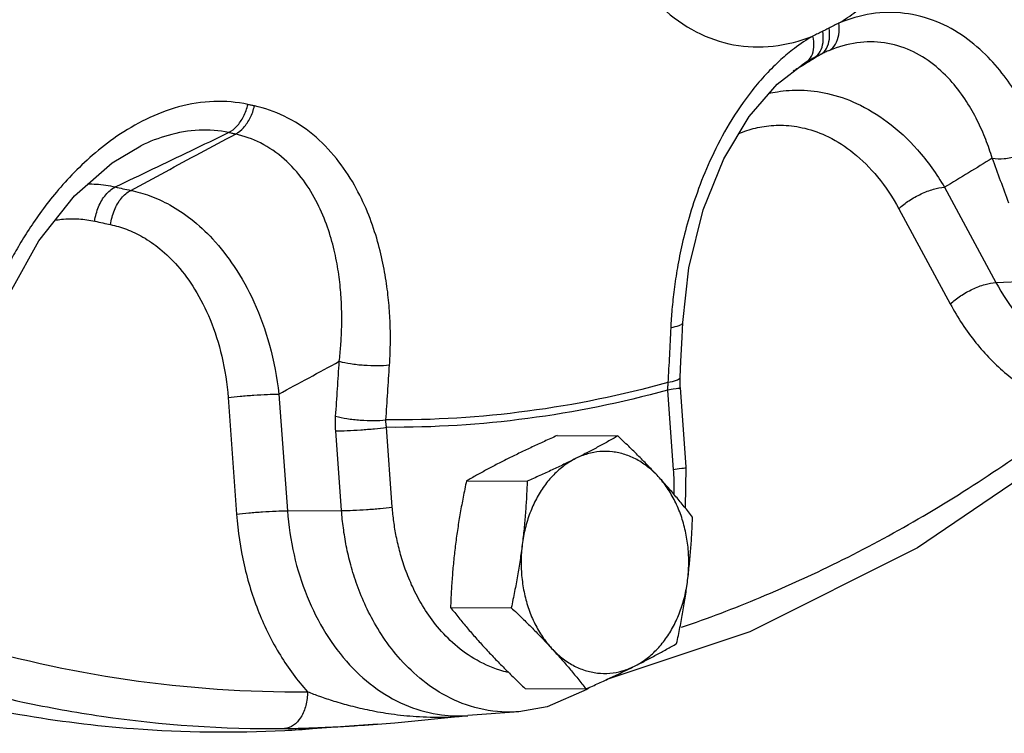
# Model space of a CAD drawing. Units: inches. Extents: x -55 to 51, y -37 to 54.
# Drawn here: x -32 to -29, y 26 to 28 of the extents above; entities that cross this region are included whole.
import ezdxf

# ---------------------------------------------------------------- set-up
doc = ezdxf.new("R2010")
doc.units = ezdxf.units.IN
doc.header["$LTSCALE"] = 1.21
doc.header["$MEASUREMENT"] = 0
doc.layers.get('0').update_dxf_attribs({"linetype": 'CONTINUOUS'})
doc.layers.add('02___PRT_ALL_AXES', color=7, linetype='CONTINUOUS')
doc.layers.add('11611', color=7, linetype='CONTINUOUS')

msp = doc.modelspace()

# ---------------------------------------------------------------- linework, layer by layer
at = {"color": 7, "linetype": 'Continuous'}
for p, q in [((-29.7413, 28.0415), (-29.7415, 28.0414)), ((-29.7371, 28.044), (-29.7413, 28.0415)), ((-31.9842, 27.7614), (-31.9843, 27.7613)), ((-29.2699, 27.6208), (-29.096, 27.2991)), ((-29.4242, 27.5484), (-29.2504, 27.2267)), ((-29.096, 27.2991), (-28.915, 27.3063)), ((-30.1629, 26.945), (-30.1632, 26.9792)), ((-30.1629, 26.945), (-30.1431, 26.6757)), ((-31.6896, 26.9103), (-31.6607, 26.5161)), ((-31.5181, 26.9223), (-31.4892, 26.5281)), ((-30.2056, 26.9354), (-30.1859, 26.6661)), ((-31.1349, 26.5406), (-31.1546, 26.8099)), ((-31.3064, 26.5286), (-31.3261, 26.7979)), ((-30.1431, 26.6757), (-30.1462, 26.5385)), ((-31.4892, 26.5281), (-31.3064, 26.5286)), ((-29.9277, 26.1195), (-30.4142, 25.9563)), ((-30.4691, 25.9314), (-30.4774, 25.9246)), ((-30.7072, 25.8488), (-30.8794, 25.8359)), ((-31.1846, 25.8072), (-31.4046, 25.7908)), ((-31.1855, 25.8072), (-31.126, 25.8119)), ((-31.126, 25.8119), (-30.8794, 25.8358))]:
    msp.add_line(p, q, dxfattribs=at)
for points in [[(-30.1539, 27.1644), (-30.1335, 27.3485), (-30.0852, 27.5444), (-30.0156, 27.7167), (-29.9301, 27.8599), (-29.8354, 27.9694), (-29.7414, 28.0415)], [(-32.4205, 27.2756), (-32.3284, 27.4396), (-32.2088, 27.5917), (-32.0816, 27.7037), (-31.9842, 27.7614)], [(-30.1632, 26.9792), (-30.1605, 27.032), (-30.1564, 27.1142), (-30.1539, 27.1644)], [(-28.8218, 26.7686), (-29.3611, 26.4026), (-29.9277, 26.1195)], [(-30.4774, 25.9246), (-30.6121, 25.8655), (-30.7072, 25.8488)]]:
    msp.add_lwpolyline(points, dxfattribs=at)
for points, start_tangent, end_tangent in [([(-30.1303, 29.6866), (-30.1681, 29.6498), (-30.2073, 29.6062), (-30.2481, 29.554), (-30.29, 29.4914), (-30.3321, 29.4165), (-30.3723, 29.3286), (-30.4087, 29.2263), (-30.4385, 29.1075), (-30.458, 28.9708), (-30.4613, 28.8162), (-30.4416, 28.6504), (-30.394, 28.4866), (-30.3196, 28.3421), (-30.223, 28.2271), (-30.1089, 28.1462), (-29.9823, 28.1025), (-29.8489, 28.0977), (-29.7144, 28.1318)], (-0.739075, -0.673623), (0.928677, 0.370889)), ([(-29.6266, 28.1757), (-29.5691, 28.2146), (-29.5135, 28.261)], (0.85586, 0.517208), (0.736835, 0.676073)), ([(-28.9467, 27.7703), (-28.9766, 27.8423), (-29.0141, 27.9148), (-29.0617, 27.988), (-29.1227, 28.0604), (-29.2013, 28.1279), (-29.2976, 28.1808), (-29.405, 28.2085), (-29.5164, 28.2068), (-29.6266, 28.1757)], (-0.348547, 0.937291), (-0.922492, -0.386017)), ([(-29.6266, 28.1757), (-29.6431, 28.1672), (-29.6598, 28.1587)], (-0.890772, -0.45445), (-0.889158, -0.4576)), ([(-29.6586, 28.0833), (-29.6383, 28.1041), (-29.6272, 28.1363), (-29.6266, 28.1757)], (0.861003, 0.5086), (-0.116024, 0.993246)), ([(-29.681, 28.1481), (-29.6979, 28.1398), (-29.7144, 28.1318)], (-0.899615, -0.436684), (-0.897985, -0.440026)), ([(-29.7086, 28.0594), (-29.6897, 28.0795), (-29.6801, 28.1102), (-29.681, 28.1481)], (0.856427, 0.516268), (-0.151046, 0.988527)), ([(-29.687, 28.0702), (-29.6683, 28.0902), (-29.6588, 28.1209), (-29.6598, 28.1587)], (0.856406, 0.516303), (-0.155531, 0.987831)), ([(-29.6598, 28.1587), (-29.6704, 28.1533), (-29.681, 28.1481)], (-0.889148, -0.45762), (-0.899632, -0.436649)), ([(-29.7144, 28.1318), (-29.777, 28.0898)], (-0.863759, -0.503905), (-0.79602, -0.605271)), ([(-29.7371, 28.044), (-29.7192, 28.0637), (-29.7113, 28.0942), (-29.7144, 28.1318)], (0.857983, 0.513678), (-0.210929, 0.977501)), ([(-29.1085, 27.7189), (-29.1307, 27.7824), (-29.1591, 27.8464), (-29.1959, 27.9111), (-29.244, 27.9753), (-29.3068, 28.0354), (-29.3848, 28.0831), (-29.4729, 28.109), (-29.5656, 28.1091), (-29.6586, 28.0832)], (-0.294989, 0.955501), (-0.923026, -0.384738)), ([(-29.777, 28.0898), (-29.8224, 28.0521), (-29.919, 27.9484), (-29.9967, 27.8354), (-30.0562, 27.7229), (-30.1003, 27.6167), (-30.1326, 27.5187), (-30.1558, 27.4294), (-30.1721, 27.3485), (-30.1832, 27.2752), (-30.1904, 27.2082), (-30.1946, 27.1464)], (-0.79602, -0.605271), (-0.048297, -0.998833)), ([(-29.687, 28.0702), (-29.7394, 28.0383)], (-0.854563, -0.519348), (-0.85458, -0.519319)), ([(-29.687, 28.0702), (-29.6978, 28.0648), (-29.7086, 28.0594)], (-0.892809, -0.450435), (-0.896036, -0.443981)), ([(-29.6586, 28.0833), (-29.6728, 28.077), (-29.687, 28.0702)], (-0.923032, -0.384724), (-0.892987, -0.450082)), ([(-29.7394, 28.0383), (-29.7686, 28.0206)], (-0.85458, -0.519319), (-0.85459, -0.519303)), ([(-29.7406, 28.0403), (-29.7513, 28.0339)], (-0.858325, -0.513107), (-0.858329, -0.5131)), ([(-29.7086, 28.0594), (-29.7406, 28.0403)], (-0.858313, -0.513126), (-0.858325, -0.513107)), ([(-29.7086, 28.0594), (-29.7231, 28.0519), (-29.7371, 28.044)], (-0.895839, -0.444378), (-0.863716, -0.503979)), ([(-29.7686, 28.0206), (-29.7807, 28.0133)], (-0.85459, -0.519303), (-0.854594, -0.519297)), ([(-29.8643, 27.9379), (-29.834, 27.9438), (-29.7546, 27.9491), (-29.6654, 27.9379), (-29.5672, 27.9044), (-29.4635, 27.8423), (-29.3614, 27.7477), (-29.2699, 27.6208)], (0.973865, 0.227129), (0.506625, -0.862167)), ([(-31.6227, 27.9006), (-31.7373, 27.9109), (-31.857, 27.8922), (-31.9675, 27.8501), (-32.0649, 27.7931), (-32.1477, 27.7289), (-32.2175, 27.6624), (-32.2762, 27.5963), (-32.3255, 27.5324), (-32.367, 27.4713), (-32.4023, 27.4135), (-32.4325, 27.3585), (-32.4588, 27.3058)], (-0.976534, 0.215362), (-0.428745, -0.903425)), ([(-31.6877, 27.8056), (-31.6602, 27.827), (-31.6376, 27.8601), (-31.6227, 27.9006)], (0.891967, 0.452101), (0.233711, 0.972306)), ([(-31.665, 27.8006), (-31.6376, 27.8221), (-31.6151, 27.8552), (-31.6005, 27.8958)], (0.891362, 0.453291), (0.229331, 0.973349)), ([(-31.6005, 27.8958), (-31.6116, 27.8982), (-31.6227, 27.9006)], (-0.978103, 0.208122), (-0.976452, 0.215733)), ([(-31.1443, 27.0208), (-31.1418, 27.0805), (-31.1418, 27.1441), (-31.1452, 27.2122), (-31.153, 27.2855), (-31.1665, 27.3643), (-31.1877, 27.4485), (-31.2189, 27.5371), (-31.2631, 27.6282), (-31.3238, 27.7178), (-31.4035, 27.7991), (-31.5002, 27.8614), (-31.6005, 27.8958)], (0.06365, 0.997972), (-0.978044, 0.208399)), ([(-32.071, 27.6219), (-31.9438, 27.6828), (-31.816, 27.7441), (-31.6877, 27.8056)], (0.901882, 0.431982), (0.90175, 0.432258)), ([(-31.6877, 27.8056), (-31.7873, 27.8136), (-31.8922, 27.7963), (-31.9842, 27.7614)], (-0.977359, 0.211588), (-0.903157, -0.429311)), ([(-31.665, 27.8006), (-31.6764, 27.8031), (-31.6877, 27.8056)], (-0.978103, 0.208122), (-0.976452, 0.215733)), ([(-29.9659, 27.8018), (-29.9373, 27.8126), (-29.8794, 27.8266), (-29.8142, 27.8304), (-29.7414, 27.8202), (-29.6617, 27.7909), (-29.5779, 27.7373), (-29.4963, 27.6562), (-29.4242, 27.5484)], (0.919371, 0.393392), (0.475595, -0.879664)), ([(-32.0184, 27.6105), (-31.9011, 27.6736), (-31.7833, 27.737), (-31.665, 27.8006)], (0.880575, 0.473908), (0.880594, 0.473871)), ([(-31.314, 27.0329), (-31.309, 27.0855), (-31.3061, 27.1413), (-31.3059, 27.2011), (-31.3091, 27.2655), (-31.317, 27.3347), (-31.3313, 27.4085), (-31.3539, 27.4863), (-31.3876, 27.5662), (-31.4355, 27.6448), (-31.5001, 27.7159), (-31.5801, 27.7705), (-31.665, 27.8006)], (0.114756, 0.993394), (-0.977221, 0.212223)), ([(-29.1085, 27.7189), (-29.0688, 27.718), (-29.0245, 27.7274), (-28.9819, 27.7457), (-28.9467, 27.7703)], (0.98566, -0.168741), (0.741754, 0.670672)), ([(-29.1085, 27.7189), (-29.1893, 27.6698), (-29.2699, 27.6208)], (-0.854389, -0.519633), (-0.854457, -0.519523)), ([(-29.0524, 27.5669), (-29.0802, 27.6426), (-29.1085, 27.7189)], (-0.343887, 0.939011), (-0.348547, 0.937291)), ([(-32.1642, 27.6324), (-32.1352, 27.6315), (-32.071, 27.6219)], (0.999995, 0.003144), (0.974529, -0.22426)), ([(-32.1401, 27.5064), (-32.127, 27.5552), (-32.1027, 27.5959), (-32.071, 27.6219)], (0.129895, 0.991528), (0.892341, 0.451361)), ([(-32.0863, 27.4947), (-32.0737, 27.5436), (-32.0498, 27.5844), (-32.0184, 27.6105)], (0.119753, 0.992804), (0.89099, 0.454022)), ([(-32.071, 27.6219), (-32.0447, 27.6161), (-32.0184, 27.6105)], (0.975404, -0.220424), (0.979094, -0.203408)), ([(-32.0184, 27.6105), (-31.9542, 27.5922), (-31.8866, 27.5612), (-31.8154, 27.5139), (-31.742, 27.4462), (-31.6693, 27.3537), (-31.6027, 27.2337), (-31.5498, 27.0879), (-31.5181, 26.9223)], (0.979868, -0.199647), (0.110537, -0.993872)), ([(-29.4242, 27.5484), (-29.3899, 27.5754), (-29.3488, 27.5984), (-29.3068, 27.6144), (-29.2699, 27.6208)], (0.725073, 0.688672), (0.999219, 0.039508)), ([(-32.2747, 27.5096), (-32.2528, 27.5127), (-32.194, 27.5141), (-32.1401, 27.5064)], (0.984899, 0.173132), (0.975412, -0.220389)), ([(-32.1401, 27.5064), (-32.1132, 27.5004), (-32.0863, 27.4947)], (0.975404, -0.220424), (0.979094, -0.203408)), ([(-32.0863, 27.4947), (-32.0333, 27.4793), (-31.9778, 27.4529), (-31.9198, 27.4128), (-31.8605, 27.3554), (-31.8026, 27.2768), (-31.7506, 27.1747), (-31.7109, 27.0507), (-31.6896, 26.9103)], (0.979093, -0.203412), (0.073147, -0.997321)), ([(-29.2504, 27.2267), (-29.2161, 27.2537), (-29.175, 27.2768), (-29.133, 27.2927), (-29.096, 27.2991)], (0.725073, 0.688672), (0.999219, 0.039508)), ([(-29.096, 27.2991), (-29.0223, 27.1874), (-28.9341, 27.0969), (-28.8349, 27.0307), (-28.7283, 26.9909), (-28.618, 26.9786), (-28.5918, 26.9797)], (0.475466, -0.879734), (0.997184, 0.074998)), ([(-29.2504, 27.2267), (-29.1637, 27.0956), (-29.0596, 26.9895), (-28.9424, 26.9124), (-28.8165, 26.8669)], (0.475466, -0.879734), (0.97524, -0.221149)), ([(-30.1946, 27.1464), (-30.1992, 27.0533), (-30.204, 26.9609)], (-0.048297, -0.998833), (-0.052385, -0.998627)), ([(-30.1543, 27.1644), (-30.1543, 27.1625), (-30.1667, 27.1532), (-30.1946, 27.1464)], (0.143166, -0.989699), (-0.988417, -0.151761)), ([(-31.5181, 26.9223), (-31.4163, 26.9775), (-31.314, 27.0329)], (0.879134, 0.476575), (0.879084, 0.476666)), ([(-31.3263, 26.8478), (-31.3201, 26.94), (-31.314, 27.0329)], (0.068234, 0.997669), (0.063649, 0.997972)), ([(-31.314, 27.0329), (-31.276, 27.0251), (-31.2309, 27.0201), (-31.1848, 27.0186), (-31.1443, 27.0208)], (0.964608, -0.263687), (0.993816, 0.111036)), ([(-31.1566, 26.8349), (-31.1504, 26.9275), (-31.1443, 27.0208)], (0.068234, 0.997669), (0.063649, 0.997972)), ([(-30.1636, 26.9791), (-30.1637, 26.9772), (-30.1761, 26.9678)], (0.131246, -0.99135), (-0.932973, -0.359948)), ([(-30.204, 26.9609), (-30.6778, 26.8644), (-31.1566, 26.8349)], (-0.96395, -0.266083), (-0.999963, 0.008572)), ([(-30.204, 26.9609), (-30.2051, 26.9482), (-30.2056, 26.9354)], (-0.120714, -0.992687), (-0.004775, -0.999989)), ([(-30.1636, 26.9443), (-30.1634, 26.9441), (-30.1766, 26.9401), (-30.2056, 26.9354)], (0.648676, -0.761065), (-0.991366, -0.131121)), ([(-30.1761, 26.9678), (-30.204, 26.9609)], (-0.932973, -0.359948), (-0.988328, -0.152343)), ([(-31.6896, 26.9103), (-31.6489, 26.9149), (-31.6024, 26.9187), (-31.5566, 26.9213), (-31.5181, 26.9223)], (0.991366, 0.131121), (0.999997, 0.002618)), ([(-30.2056, 26.9354), (-30.6777, 26.8396), (-31.1546, 26.8099)], (-0.964236, -0.265045), (-0.999972, 0.00746)), ([(-31.3261, 26.7979), (-31.3271, 26.8228), (-31.3263, 26.8478)], (-0.073295, 0.99731), (0.068223, 0.99767)), ([(-31.3263, 26.8478), (-31.2883, 26.8397), (-31.2431, 26.8344), (-31.1971, 26.8327), (-31.1566, 26.8349)], (0.962345, -0.271832), (0.99388, 0.110462)), ([(-30.1578, 26.1347), (-29.8929, 26.2349), (-29.342, 26.5102), (-28.8165, 26.8669)], (0.946561, 0.322524), (0.790037, 0.613059)), ([(-31.3261, 26.7979), (-31.2876, 26.7989), (-31.2418, 26.8015), (-31.1953, 26.8053), (-31.1546, 26.8099)], (0.999997, 0.002618), (0.991366, 0.131121)), ([(-31.1546, 26.8099), (-31.1561, 26.8224), (-31.1566, 26.8349)], (-0.151272, 0.988492), (-0.004495, 0.99999)), ([(-30.1439, 26.6751), (-30.1437, 26.6748), (-30.1569, 26.6708), (-30.1859, 26.6661)], (0.648742, -0.761009), (-0.991366, -0.131121)), ([(-30.1859, 26.6661), (-30.1837, 26.6168), (-30.1839, 26.5842)], (0.073016, -0.997331), (-0.02512, -0.999684)), ([(-31.3064, 26.5286), (-31.2679, 26.5296), (-31.2221, 26.5322), (-31.1756, 26.536), (-31.1349, 26.5406)], (0.999997, 0.002618), (0.991366, 0.131121)), ([(-30.7455, 25.9818), (-30.7715, 25.989), (-30.8593, 26.0288), (-30.9314, 26.0829), (-30.9886, 26.1441), (-31.0328, 26.2077), (-31.0662, 26.2705), (-31.091, 26.3306), (-31.1089, 26.3875), (-31.1214, 26.441), (-31.1299, 26.4917), (-31.1349, 26.5406)], (-0.973241, 0.229785), (-0.073016, 0.997331)), ([(-31.6607, 26.5161), (-31.6201, 26.5207), (-31.5735, 26.5246), (-31.5278, 26.5272), (-31.4892, 26.5281)], (0.991366, 0.131121), (0.999997, 0.002618)), ([(-31.6607, 26.5161), (-31.6353, 26.345), (-31.5853, 26.184), (-31.5131, 26.0396), (-31.4214, 25.9167)], (0.073016, -0.997331), (0.671791, -0.740741)), ([(-31.4892, 26.5281), (-31.4669, 26.3788), (-31.423, 26.2389), (-31.3595, 26.1137), (-31.2791, 26.0077), (-31.1847, 25.9246), (-31.0798, 25.8674), (-30.9683, 25.8383), (-30.8794, 25.8359)], (0.073016, -0.997331), (0.997248, 0.074143)), ([(-30.7077, 25.8488), (-30.7493, 25.8477), (-30.8712, 25.8679), (-30.9763, 25.9156), (-31.0626, 25.9804), (-31.1311, 26.0538), (-31.1841, 26.1299), (-31.2241, 26.2051), (-31.2537, 26.2771), (-31.2752, 26.3452), (-31.2903, 26.4093), (-31.3003, 26.47), (-31.3064, 26.5286)], (-0.997212, -0.074619), (-0.073016, 0.997331)), ([(-33.1562, 26.2929), (-32.6138, 26.0881), (-32.0297, 25.958), (-31.4214, 25.9167)], (0.909695, -0.415276), (0.999955, 0.009501)), ([(-32.7435, 25.9762), (-32.7125, 25.9668), (-32.3824, 25.8819)], (0.955314, -0.295592), (0.977901, -0.209067)), ([(-31.4214, 25.9167), (-31.4271, 25.8704), (-31.4437, 25.8308)], (0.003195, -0.999995), (-0.52631, -0.850293)), ([(-31.4214, 25.9167), (-31.3806, 25.9013), (-31.3324, 25.8853), (-31.2765, 25.8694), (-31.2121, 25.8545), (-31.1384, 25.8417), (-31.0545, 25.8331), (-30.9598, 25.8309), (-30.8794, 25.8357)], (0.927928, -0.372758), (0.995236, 0.097495)), ([(-32.3824, 25.8819), (-32.1177, 25.8343), (-31.4987, 25.7923)], (0.977901, -0.209067), (0.999955, 0.009501)), ([(-31.4452, 25.8283), (-31.4687, 25.8034), (-31.4987, 25.7923)], (-0.546926, -0.837181), (-0.997215, -0.074574)), ([(-31.4437, 25.8308), (-31.4452, 25.8283)], (-0.52631, -0.850293), (-0.546926, -0.837181)), ([(-31.3867, 25.7953), (-31.3189, 25.7985), (-31.2434, 25.8031), (-31.1855, 25.8072)], (0.999166, 0.040844), (0.997213, 0.074613)), ([(-31.4987, 25.7923), (-31.4467, 25.7932)], (0.999955, 0.009497), (0.999659, 0.026103)), ([(-31.4467, 25.7932), (-31.3867, 25.7953)], (0.999659, 0.026103), (0.999166, 0.040844))]:
    msp.add_spline(points, degree=3, dxfattribs=dict(at, start_tangent=start_tangent, end_tangent=end_tangent))
at = {"layer": '02___PRT_ALL_AXES', "color": 7, "linetype": 'Continuous'}
for p, q in [((-30.5782, 26.7819), (-30.3732, 26.7808)), ((-30.8844, 26.6288), (-30.6794, 26.6277)), ((-30.9382, 26.2015), (-30.7332, 26.2004)), ((-30.6857, 25.9272), (-30.4807, 25.9262))]:
    msp.add_line(p, q, dxfattribs=at)
for points, start_tangent, end_tangent in [([(-30.5782, 26.7819), (-30.6213, 26.7625), (-30.6625, 26.7435), (-30.7025, 26.7245), (-30.7415, 26.7054)], (-0.913901, -0.405938), (-0.894427, -0.447214)), ([(-30.3732, 26.7808), (-30.4077, 26.7614), (-30.4425, 26.7424), (-30.4785, 26.7234), (-30.5161, 26.7042)], (-0.868159, -0.496285), (-0.894427, -0.447214)), ([(-30.2368, 26.6437), (-30.2689, 26.6778), (-30.3021, 26.7117), (-30.3366, 26.7458), (-30.3732, 26.7808)], (-0.677249, 0.735754), (-0.726882, 0.686762)), ([(-30.7415, 26.7054), (-30.7792, 26.6862), (-30.8153, 26.6671), (-30.8501, 26.6481), (-30.8844, 26.6288)], (-0.894427, -0.447214), (-0.868159, -0.496285)), ([(-30.2368, 26.6437), (-30.2714, 26.6758), (-30.3092, 26.7008), (-30.3495, 26.718), (-30.3912, 26.727), (-30.4335, 26.7277), (-30.4755, 26.7201), (-30.5161, 26.7042)], (-0.677249, 0.735754), (-0.894427, -0.447214)), ([(-30.5161, 26.7042), (-30.5545, 26.6805), (-30.5899, 26.6496), (-30.6214, 26.612), (-30.6482, 26.5686), (-30.67, 26.5204), (-30.686, 26.4685), (-30.6961, 26.414)], (-0.894427, -0.447214), (-0.124823, -0.992179)), ([(-30.5161, 26.7042), (-30.5552, 26.685), (-30.5953, 26.666), (-30.6365, 26.647), (-30.6794, 26.6277)], (-0.894427, -0.447214), (-0.913901, -0.405938)), ([(-30.1208, 26.5066), (-30.1487, 26.5416), (-30.1769, 26.5756), (-30.2061, 26.6096), (-30.2368, 26.6437)], (-0.616183, 0.787603), (-0.677249, 0.735754)), ([(-30.1375, 26.2929), (-30.1337, 26.3487), (-30.1362, 26.4046), (-30.145, 26.4594), (-30.1598, 26.5119), (-30.1804, 26.5608), (-30.2063, 26.605), (-30.2368, 26.6437)], (0.124823, 0.992179), (-0.677249, 0.735754)), ([(-30.8844, 26.6288), (-30.8956, 26.5742), (-30.9055, 26.5212), (-30.9141, 26.4683), (-30.9215, 26.4152)], (-0.210114, -0.977677), (-0.124823, -0.992179)), ([(-30.6794, 26.6277), (-30.6819, 26.5731), (-30.6854, 26.52), (-30.6901, 26.4671), (-30.6961, 26.414)], (-0.03676, -0.999324), (-0.124823, -0.992179)), ([(-30.1375, 26.2929), (-30.1315, 26.346), (-30.1268, 26.3989), (-30.1233, 26.452), (-30.1208, 26.5066)], (0.124823, 0.992179), (0.03676, 0.999324)), ([(-30.9215, 26.4152), (-30.9275, 26.362), (-30.9322, 26.3091), (-30.9357, 26.2561), (-30.9382, 26.2015)], (-0.124823, -0.992179), (-0.03676, -0.999324)), ([(-30.6961, 26.414), (-30.7035, 26.3609), (-30.7121, 26.308), (-30.7219, 26.255), (-30.7332, 26.2004)], (-0.124823, -0.992179), (-0.210114, -0.977677)), ([(-30.6961, 26.414), (-30.6999, 26.3582), (-30.6974, 26.3022), (-30.6886, 26.2474), (-30.6738, 26.195), (-30.6532, 26.1461), (-30.6273, 26.1019), (-30.5968, 26.0632)], (-0.124823, -0.992179), (0.677249, -0.735754)), ([(-30.3175, 26.0027), (-30.279, 26.0263), (-30.2437, 26.0573), (-30.2122, 26.0949), (-30.1853, 26.1383), (-30.1636, 26.1865), (-30.1475, 26.2384), (-30.1375, 26.2929)], (0.894427, 0.447214), (0.124823, 0.992179)), ([(-30.1746, 26.0793), (-30.1633, 26.1338), (-30.1535, 26.1869), (-30.1448, 26.2398), (-30.1375, 26.2929)], (0.210114, 0.977677), (0.124823, 0.992179)), ([(-30.9382, 26.2015), (-30.9103, 26.1665), (-30.8821, 26.1324), (-30.8528, 26.0985), (-30.8221, 26.0644)], (0.616183, -0.787603), (0.677249, -0.735754)), ([(-30.7332, 26.2004), (-30.6966, 26.1654), (-30.662, 26.1313), (-30.6288, 26.0973), (-30.5968, 26.0632)], (0.726882, -0.686762), (0.677249, -0.735754)), ([(-30.3175, 26.0027), (-30.2797, 26.0219), (-30.2436, 26.0409), (-30.2089, 26.0599), (-30.1746, 26.0793)], (0.894427, 0.447214), (0.868159, 0.496285)), ([(-30.8221, 26.0644), (-30.7901, 26.0303), (-30.7569, 25.9963), (-30.7223, 25.9623), (-30.6857, 25.9272)], (0.677249, -0.735754), (0.726882, -0.686762)), ([(-30.5968, 26.0632), (-30.5661, 26.0291), (-30.5368, 25.9952), (-30.5086, 25.9612), (-30.4807, 25.9262)], (0.677249, -0.735754), (0.616183, -0.787603)), ([(-30.5968, 26.0632), (-30.5622, 26.0311), (-30.5243, 26.0061), (-30.4841, 25.9889), (-30.4424, 25.9799), (-30.4, 25.9792), (-30.3581, 25.9868), (-30.3175, 26.0027)], (0.677249, -0.735754), (0.894427, 0.447214)), ([(-30.4807, 25.9262), (-30.4376, 25.9455), (-30.3965, 25.9645), (-30.3564, 25.9835), (-30.3175, 26.0027)], (0.913901, 0.405938), (0.894427, 0.447214))]:
    msp.add_spline(points, degree=3, dxfattribs=dict(at, start_tangent=start_tangent, end_tangent=end_tangent))
at = {"layer": '11611', "color": 7, "linetype": 'Continuous'}
for points, start_tangent, end_tangent in [([(-32.3928, 25.8387), (-32.7177, 25.9084), (-32.7635, 25.9205)], (-0.985407, 0.170217), (-0.965642, 0.259878)), ([(-31.4984, 25.7849), (-32.0087, 25.791), (-32.3928, 25.8387)], (-0.998683, -0.051296), (-0.985407, 0.170217)), ([(-31.4044, 25.7908), (-31.4984, 25.7849)], (-0.997213, -0.074611), (-0.998683, -0.051296))]:
    msp.add_spline(points, degree=3, dxfattribs=dict(at, start_tangent=start_tangent, end_tangent=end_tangent))

doc.saveas('drawing.dxf')
